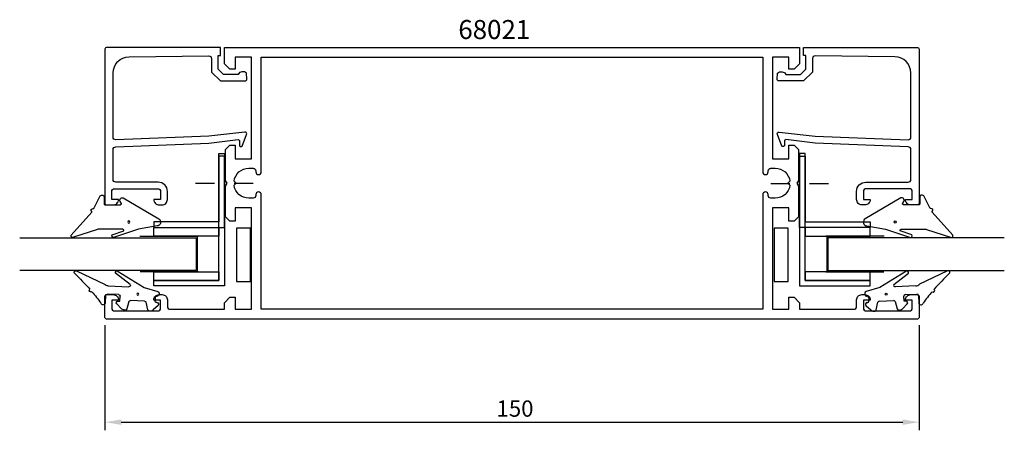
# Model space of a CAD drawing. Extents: x -16 to 166, y -11 to 64.
import ezdxf

# ---------------------------------------------------------------- set-up
doc = ezdxf.new("R2010")
doc.units = 0
doc.header["$LTSCALE"] = 7
doc.header["$PDMODE"] = 3
doc.linetypes.add('BYGG-022629$0$DASHDOT', pattern=[1, 0.5, -0.25, 0, -0.25])
doc.layers.get('0').update_dxf_attribs({"linetype": 'CONTINUOUS'})
doc.layers.get('DEFPOINTS').update_dxf_attribs({"linetype": 'CONTINUOUS'})
for name, color, linetype in [('SAPA_ARTIKELNR', 4, 'CONTINUOUS'), ('SAPA_FOGBAND', 2, 'CONTINUOUS'), ('SAPA_GLAS', 4, 'CONTINUOUS'), ('SAPA_MATT', 1, 'CONTINUOUS'), ('SAPA_PROFIL', 7, 'CONTINUOUS')]:
    doc.layers.add(name, color=color, linetype=linetype)
doc.styles.add('ISO', font='isocp3.shx')
doc.dimstyles.get("Standard").update_dxf_attribs({"dimtxt": 2.5, "dimasz": 2.5, "dimexe": 1.25, "dimexo": 0.625, "dimtad": 1, "dimcen": 2.5, "dimazin": 3, "dimtfac": 1, "dimtmove": 0, "dimatfit": 3})

# ---------------------------------------------------------------- blocks, each defined once
blk = doc.blocks.new('*U41')
at = {"layer": 'SAPA_ARTIKELNR', "style": 'ISO'}
blk.add_text('68021', height=3.5, dxfattribs=at).set_placement((65.11, 60.56))
blk = doc.blocks.new('BYGG-022629$0$18058')
blk.add_lwpolyline([(4.83, -5.26, 0.699722), (4.58, -4.56), (3.38, -4.56, -0.414214), (3.18, -4.36), (3.18, -1.56, -0.597294), (3.49, -1.39), (3.78, -1.58, 0.726708), (4.45, -1.05), (0.59, 5.51, 0.736326), (-0.72, 5.21), (-1.32, 1.77), (-2.76, -2.67, 0.885994), (-2.34, -3.09), (-1.62, -0.95, -0.57735), (-1.32, -1.12), (-1.32, -5.65, -0.198912), (-1.38, -5.79), (-2.76, -10.17, 0.766046), (-2.41, -10.64), (1.83, -6.83, -0.341999), (1.95, -6.85, 0.774597), (2.47, -6.58, -0.341999), (2.52, -6.47)], format="xyb", close=True)
blk.add_circle((0, 0), 0.2)
blk = doc.blocks.new('BYGG-022629$0$18049')
for p, q in [((-2.07, 3.74), (-2.88, 2.85)), ((0.18, 3.92), (-0.06, 3.91)), ((1.26, 1.18), (0.48, 3.7)), ((-3.1, 2.28), (-3.09, 2.11)), ((-2.86, 1.83), (-1.49, 1.53)), ((-1.54, 3.5), (-1.55, 3.55)), ((-0.63, 3.23), (-1.23, 3.21)), ((-0.35, 3.6), (-0.34, 3.55)), ((-1.25, 1.24), (-1.15, -1.33)), ((4.2, -3.6), (1.26, 1.18)), ((-1.36, -1.63), (-2.7, -2.04)), ((1.52, -5.45), (1.37, -1.67)), ((1.8, -1.39), (3.86, -4.09)), ((-2.91, -2.34), (-2.9, -2.51)), ((-2.65, -3.06), (-1.76, -3.88)), ((-1.27, -3.3), (-0.37, -3.26)), ((-1.26, -3.65), (-1.27, -3.3)), ((-0.06, -3.55), (0.02, -5.65)), ((-0.26, -5.96), (-1.56, -6.01)), ((4.22, -11.2), (1.84, -6.14))]:
    blk.add_line(p, q)
blk.add_circle((0, 0), 0.2)
for centre, radius, start, end in [((-1.85, 3.54), 0.3, 2.2907, 137.2907), ((-0.05, 3.61), 0.3, 92.2907, 182.2907), ((0.19, 3.62), 0.3, 17.1699, 92.2907), ((-2.3, 2.31), 0.8, 137.2907, 182.2907), ((-2.79, 2.13), 0.3, 182.2907, 257.2907), ((-1.24, 3.51), 0.3, 182.2907, 272.2907), ((-0.64, 3.53), 0.3, 272.2907, 2.2907), ((-1.55, 1.23), 0.3, 2.2907, 77.2907), ((-1.45, -1.34), 0.3, 287.2907, 2.2907), ((1.67, -1.66), 0.3, 62.2907, 182.2907), ((-2.61, -2.33), 0.3, 107.2907, 182.2907), ((-2.11, -2.47), 0.8, 182.2907, 227.2907), ((-0.36, -3.56), 0.3, 2.2907, 92.2907), ((4, -3.82), 0.3, 242.2907, 47.2907), ((-1.56, -3.66), 0.3, 227.2907, 2.2907), ((-1.55, -6.41), 0.4, 92.2907, 252.1188), ((-15.62, -27.04), 24.58, 49.1378, 55.4309), ((-0.28, -5.66), 0.3, 272.2907, 2.2907), ((2.52, -5.41), 1, 182.2907, 227.2907), ((0.69, -8.64), 0.3, 139.5071, 319.0806), ((-25.59, -39.19), 40.3, 43.0416, 48.8674), ((4.02, -11.42), 0.3, 222.8779, 47.2907)]:
    blk.add_arc(centre, radius, start, end)
blk = doc.blocks.new('*U55')
at = {"layer": 'SAPA_MATT', "color": 2, "style": 'ISO'}
blk.add_text('150', height=3, dxfattribs=at).set_placement((72.15, -8.97))
blk = doc.blocks.new('*D40')
at = {"layer": 'DEFPOINTS', "color": 0}
for p in [(0, 9.4), (150, 9.4), (150, -9.97)]:
    blk.add_point(p, dxfattribs=at)
at = {"layer": 'SAPA_MATT'}
for p, q in [((0, 7.9), (0, -11.47)), ((150, 7.9), (150, -11.47)), ((3, -9.97), (147, -9.97))]:
    blk.add_line(p, q, dxfattribs=at)
for points in [[(3, -9.47), (3, -10.47), (0, -9.97)], [(147, -9.47), (147, -10.47), (150, -9.97)]]:
    blk.add_solid(points, dxfattribs=at)
blk.add_blockref('*U55', (0, 0))

msp = doc.modelspace()

# ---------------------------------------------------------------- linework, layer by layer
at = {"layer": 'SAPA_GLAS', "color": 2, "linetype": 'BYGG-022629$0$DASHDOT'}
for p, q in [((27.303, 33.983), (15.918, 33.983)), ((122.697, 33.983), (134.082, 33.983))]:
    msp.add_line(p, q, dxfattribs=at)
at = {"layer": 'SAPA_GLAS', "color": 1}
for p, q in [((6.447, 24.281), (17.196, 24.281)), ((16.996, 24.161), (16.996, 17.676)), ((143.553, 24.281), (132.804, 24.281)), ((133.004, 24.161), (133.004, 17.676)), ((17.196, 17.676), (6.505, 17.676)), ((132.804, 17.676), (143.495, 17.676))]:
    msp.add_line(p, q, dxfattribs=at)
at = {"layer": 'SAPA_GLAS'}
for points in [[(21.996, 25.881), (21.996, 38.981), (20.996, 38.981), (20.996, 26.881), (8.996, 26.881), (8.996, 25.881)], [(21, 16.097), (21, 39.496), (22, 39.496), (22, 15.097), (9, 15.097), (9, 16.097)], [(129, 16.097), (129, 39.496), (128, 39.496), (128, 15.097), (141, 15.097), (141, 16.097)], [(128.004, 25.881), (128.004, 38.981), (129.004, 38.981), (129.004, 26.881), (141.004, 26.881), (141.004, 25.881)]]:
    msp.add_lwpolyline(points, close=True, dxfattribs=at)
at = {"layer": 'SAPA_GLAS', "color": 6}
for points in [[(21, 24.281), (9, 24.281), (9, 25.881), (21, 25.881)], [(26.8, 15.896), (26.8, 25.762), (24.213, 25.762), (24.213, 15.896)], [(125.91, 15.896), (125.91, 25.762), (123.322, 25.762), (123.322, 15.896)], [(129, 24.281), (141, 24.281), (141, 25.881), (129, 25.881)], [(21, 16.097), (9, 16.097), (9, 17.697), (21, 17.697)], [(129, 16.097), (141, 16.097), (141, 17.697), (129, 17.697)]]:
    msp.add_lwpolyline(points, close=True, dxfattribs=at)
at = {"layer": 'SAPA_GLAS'}
for points in [[(-15.717, 23.979), (16.79, 23.979), (16.79, 17.979), (-15.717, 17.979)], [(165.717, 23.979), (133.21, 23.979), (133.21, 17.979), (165.717, 17.979)]]:
    msp.add_lwpolyline(points, dxfattribs=at)
at = {"layer": 'SAPA_PROFIL'}
for points in [[(139.49, 13.512), (140.01, 13.512, -0.4142136), (141, 12.522), (141, 12.512), (139.75, 12.512), (139.75, 11.012, 0.4142136), (140.25, 10.512), (148.25, 10.512, 0.4142136), (148.75, 11.012), (148.75, 12.512), (147.5, 12.512), (147.5, 12.522, -0.4142136), (148.49, 13.512), (149.7, 13.512, -0.4142136), (150, 13.212), (150, 9.312, -0.4142136), (149.7, 9.012), (0.3, 9.012, -0.4142136), (0, 9.312), (0, 13.212, -0.4142136), (0.3, 13.512), (1.51, 13.512, -0.4142136), (2.5, 12.522), (2.5, 12.512), (1.25, 12.512), (1.25, 11.012, 0.4142136), (1.75, 10.512), (9.75, 10.512, 0.4142136), (10.25, 11.012), (10.25, 12.512), (9, 12.512), (9, 12.522, -0.4142136), (9.99, 13.512), (10.51, 13.512, -0.4142136), (11.5, 12.522), (11.5, 11.312, 0.4142136), (12, 10.812), (22, 10.812), (22, 12.012), (23, 13.012), (24, 13.012), (24, 10.812), (27, 10.812), (27, 29.512), (24, 29.512), (24, 27.012), (23, 27.012), (22.2, 27.812), (22.2, 33.492), (22.5, 34.012), (22.2, 34.531), (22.2, 40.212), (23, 41.012), (24, 41.012), (24, 38.512), (27, 38.512), (27, 57.212), (24, 57.212), (24, 55.012), (23, 55.012), (22, 56.012), (22, 59.012), (128, 59.012), (128, 56.012), (127, 55.012), (126, 55.012), (126, 57.212), (123, 57.212), (123, 38.512), (126, 38.512), (126, 41.012), (127, 41.012), (127.8, 40.212), (127.8, 34.531), (127.5, 34.012), (127.8, 33.492), (127.8, 27.812), (127, 27.012), (126, 27.012), (126, 29.512), (123, 29.512), (123, 10.812), (126, 10.812), (126, 13.012), (127, 13.012), (128, 12.012), (128, 10.812), (138, 10.812, 0.4142136), (138.5, 11.312), (138.5, 12.522, -0.4142136)], [(28.8, 31.917, 0.4142136), (28.305, 32.412), (28.295, 32.412, 0.4142136), (27.8, 31.917), (27.8, 31.757, -0.4142136), (27.305, 31.262), (26.5, 31.262, -0.3747565), (23.776, 33.637), (24.15, 34.012), (23.776, 34.386, -0.3747565), (26.5, 36.762), (27.305, 36.762, -0.4142136), (27.8, 36.267), (27.8, 36.107, 0.4142136), (28.295, 35.612), (28.305, 35.612, 0.4142136), (28.8, 36.107), (28.8, 57.212), (121.2, 57.212), (121.2, 36.107, 0.4142136), (121.695, 35.612), (121.705, 35.612, 0.4142136), (122.2, 36.107), (122.2, 36.267, -0.4142136), (122.695, 36.762), (123.5, 36.762, -0.3747565), (126.224, 34.386), (125.85, 34.012), (126.224, 33.637, -0.3747565), (123.5, 31.262), (122.695, 31.262, -0.4142136), (122.2, 31.757), (122.2, 31.917, 0.4142136), (121.705, 32.412), (121.695, 32.412, 0.4142136), (121.2, 31.917), (121.2, 10.812), (28.8, 10.812)]]:
    msp.add_lwpolyline(points, format="xyb", close=True, dxfattribs=at)
for points in [[(19.121, 42.69), (2, 42.009, -0.4142136), (1.5, 42.509), (1.5, 54.309, -0.4076767), (4.433, 57.308), (19.121, 57.462, -0.418213), (19.632, 56.967), (19.645, 54.492), (21.3, 52.866), (25.849, 52.866, 0.4293388), (26.146, 53.184), (26.073, 54.266, 0.4883398), (24.511, 54.045), (21.812, 54.045), (20.841, 55), (20.841, 57.499), (21.315, 57.499), (21.315, 59.012), (0.297, 59.012, 0.4116378), (0, 58.712), (0, 30.309, 0.4142136), (0.3, 30.009), (1.51, 30.009, 0.4142136), (2.5, 30.999), (2.5, 31.009), (1.25, 31.009), (1.25, 32.509, -0.4142136), (1.75, 33.009), (9.75, 33.009, -0.4142136), (10.25, 32.509), (10.25, 31.009), (9, 31.009), (9, 30.999, 0.4142136), (9.99, 30.009), (10.5, 30.009, 0.4142136), (11.5, 31.009), (11.5, 32.509, 0.4142136), (9.8, 34.209), (2, 34.209, -0.4142136), (1.5, 34.709), (1.5, 40.209, -0.4142136), (2, 40.709), (19.121, 41.38), (24.524, 42.037, -0.4666505), (24.804, 41.775), (24.764, 41.053, 0.7332303), (25.301, 40.852), (26.071, 42.963, 0.6681786), (25.798, 43.445), (19.121, 42.69), (19.121, 42.7)], [(130.879, 42.69), (148, 42.009, 0.4142136), (148.5, 42.509), (148.5, 54.309, 0.4076767), (145.567, 57.308), (130.879, 57.462, 0.418213), (130.368, 56.967), (130.355, 54.492), (128.7, 52.866), (124.151, 52.866, -0.4293388), (123.854, 53.184), (123.927, 54.266, -0.4883398), (125.489, 54.045), (128.188, 54.045), (129.159, 55), (129.159, 57.499), (128.685, 57.499), (128.685, 59.012), (149.703, 59.012, -0.4116378), (150, 58.712), (150, 30.309, -0.4142136), (149.7, 30.009), (148.49, 30.009, -0.4142136), (147.5, 30.999), (147.5, 31.009), (148.75, 31.009), (148.75, 32.509, 0.4142136), (148.25, 33.009), (140.25, 33.009, 0.4142136), (139.75, 32.509), (139.75, 31.009), (141, 31.009), (141, 30.999, -0.4142136), (140.01, 30.009), (139.5, 30.009, -0.4142136), (138.5, 31.009), (138.5, 32.509, -0.4142136), (140.2, 34.209), (148, 34.209, 0.4142136), (148.5, 34.709), (148.5, 40.209, 0.4142136), (148, 40.709), (130.879, 41.38), (125.476, 42.037, 0.4666505), (125.196, 41.775), (125.236, 41.053, -0.7332303), (124.699, 40.852), (123.929, 42.963, -0.6681786), (124.202, 43.445), (130.879, 42.69), (130.879, 42.7)]]:
    msp.add_lwpolyline(points, format="xyb", dxfattribs=at)

# ---------------------------------------------------------------- block references
msp.add_blockref('*U41', (0, 0))
at = {"layer": 'SAPA_FOGBAND', "xscale": -1, "rotation": 270}
for name, p in [('BYGG-022629$0$18058', (4.397, 26.867)), ('BYGG-022629$0$18049', (6.047, 13.581))]:
    msp.add_blockref(name, p, dxfattribs=at)
at = {"layer": 'SAPA_FOGBAND', "rotation": 90}
for name, p in [('BYGG-022629$0$18058', (145.603, 26.867)), ('BYGG-022629$0$18049', (143.953, 13.581))]:
    msp.add_blockref(name, p, dxfattribs=at)

# ---------------------------------------------------------------- dimensions: what is measured, and where the dimension line sits
at = {"layer": 'SAPA_MATT'}
dim = msp.add_linear_dim(base=(150, -9.968), p1=(0, 9.402), p2=(150, 9.402), dimstyle='Standard', override={"dimscale": 1}, dxfattribs=at)
dim.commit()
dim.dimension.update_dxf_attribs({"geometry": '*D40', "text_midpoint": (75, -7.468)})

doc.saveas('drawing.dxf')
